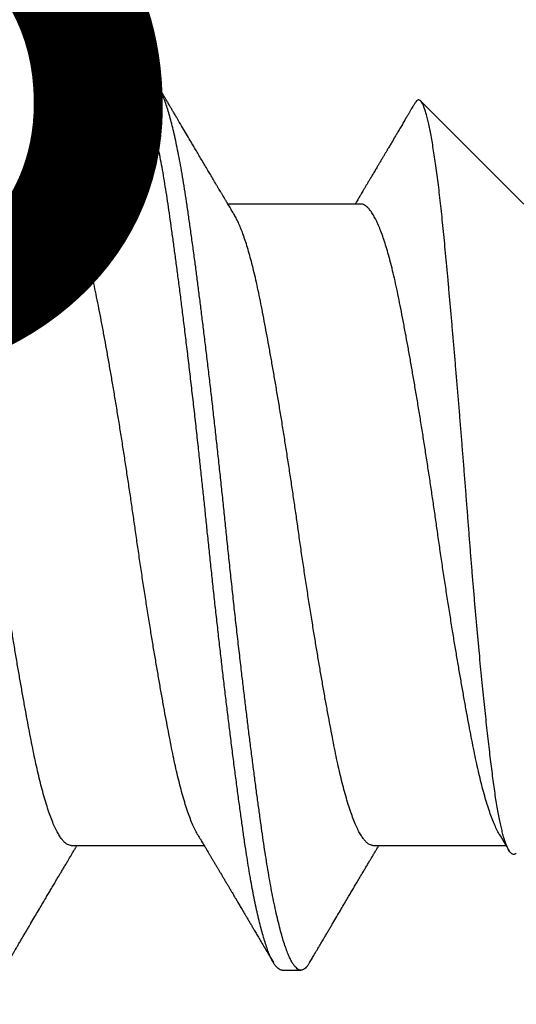
# Model space of a CAD drawing. Extents: x -2520 to 1829, y -2757 to -308.
# Drawn here: x 394 to 395, y -2120 to -2119 of the extents above; entities that cross this region are included whole.
import ezdxf

# ---------------------------------------------------------------- set-up
doc = ezdxf.new("R2010")
doc.units = 0
doc.header["$LTSCALE"] = 0.5
doc.header["$MEASUREMENT"] = 0
doc.layers.add('ALB PLCP', color=10, linetype='CONTINUOUS')
doc.layers.add('DIMS', color=92, linetype='CONTINUOUS', lineweight=15)
doc.styles.add('Arial', font='arial.ttf')

# ---------------------------------------------------------------- blocks, each defined once
blk = doc.blocks.new('#8X58-HWH-SD-TEK')
at = {"layer": 'ALB PLCP', "lineweight": 30}
for p, q in [((-0.05904, 0.4375), (-0.07805, 0.41849)), ((0.05904, 0.40972), (0.05904, 0.43421)), ((-0.05904, 0.40752), (-0.05904, 0.38303)), ((0.082, 0.39299), (0.082, 0.39647)), ((0.05904, 0.35417), (0.05904, 0.37865)), ((-0.082, 0.36869), (-0.082, 0.36522)), ((-0.05904, 0.35196), (-0.05904, 0.32748))]:
    blk.add_line(p, q, dxfattribs=at)
for points, knots in [([(0.06043, 0.4361), (0.06049, 0.43604), (0.06061, 0.43591), (0.06069, 0.43571), (0.06068, 0.43548), (0.06057, 0.43526), (0.06037, 0.43504), (0.06007, 0.43481), (0.05966, 0.43458), (0.05915, 0.43435), (0.05855, 0.43412), (0.05783, 0.43388), (0.05701, 0.43365), (0.05608, 0.43341), (0.05505, 0.43318), (0.0539, 0.43294), (0.05265, 0.43271), (0.05128, 0.43247), (0.04982, 0.43224), (0.04827, 0.43202), (0.04665, 0.4318), (0.04496, 0.43159), (0.0432, 0.43137), (0.04134, 0.43115), (0.0394, 0.43093), (0.03738, 0.4307), (0.03528, 0.43047), (0.03309, 0.43024), (0.03083, 0.43001), (0.02848, 0.42977), (0.02607, 0.42954), (0.02358, 0.4293), (0.02103, 0.42906), (0.0184, 0.42882), (0.01573, 0.42859), (0.01303, 0.42835), (0.01032, 0.42812), (0.0076, 0.4279), (0.00485, 0.42767), (0.00205, 0.42745), (-0.00078, 0.42724), (-0.00364, 0.42702), (-0.00651, 0.42679), (-0.00937, 0.42656), (-0.01222, 0.42634), (-0.01506, 0.42611), (-0.01789, 0.42588), (-0.02072, 0.42565), (-0.02355, 0.42541), (-0.02637, 0.42518), (-0.02916, 0.42494), (-0.03193, 0.42471), (-0.03465, 0.42447), (-0.03733, 0.42424), (-0.03996, 0.424), (-0.04256, 0.42377), (-0.04511, 0.42354), (-0.04761, 0.42331), (-0.05004, 0.42309), (-0.05236, 0.42287), (-0.05458, 0.42265), (-0.0567, 0.42243), (-0.05873, 0.42221), (-0.0607, 0.42199), (-0.06259, 0.42176), (-0.06439, 0.42153), (-0.0661, 0.4213), (-0.06773, 0.42107), (-0.06926, 0.42083), (-0.07069, 0.42059), (-0.072, 0.42035), (-0.07321, 0.42011), (-0.0743, 0.41988), (-0.07527, 0.41964), (-0.0761, 0.4194), (-0.0768, 0.41917), (-0.07735, 0.41894), (-0.07777, 0.41872), (-0.07806, 0.41851), (-0.07822, 0.41829), (-0.07825, 0.41807), (-0.07815, 0.41784), (-0.07796, 0.41763), (-0.07773, 0.41749), (-0.07763, 0.41743)], [0, 0, 0, 0, 0.0085389, 0.0192622, 0.0297802, 0.0402982, 0.0508813, 0.0614645, 0.0722521, 0.0830398, 0.0938978, 0.1047558, 0.1158833, 0.1270107, 0.1382155, 0.1494202, 0.1608688, 0.1723173, 0.1838501, 0.1953829, 0.2065101, 0.2176377, 0.2288364, 0.2400351, 0.2514508, 0.2628666, 0.2743551, 0.2858437, 0.2975991, 0.3093545, 0.3211895, 0.3330246, 0.3451104, 0.3571962, 0.3693686, 0.3815409, 0.3934443, 0.4053476, 0.4173336, 0.4293196, 0.4415577, 0.4537961, 0.4661153, 0.4784346, 0.4906463, 0.502858, 0.5151483, 0.5274387, 0.539976, 0.5525134, 0.5651359, 0.5777583, 0.5904378, 0.6031174, 0.6158849, 0.6286525, 0.6416979, 0.6547432, 0.6678845, 0.6810258, 0.6937158, 0.7064058, 0.7191741, 0.7319424, 0.7449562, 0.75797, 0.7710683, 0.7841666, 0.7976226, 0.8110787, 0.8246282, 0.8381777, 0.852022, 0.8658664, 0.8798125, 0.8937587, 0.9072148, 0.9206708, 0.9342192, 0.9477679, 0.9615913, 0.9754147, 0.9893287, 1, 1, 1, 1]), ([(0.05709, 0.43304), (0.05738, 0.43322), (0.05793, 0.43354), (0.05869, 0.434), (0.05933, 0.43438), (0.05973, 0.43462), (0.05992, 0.43473), (0.05993, 0.43473)], [0, 0, 0, 0, 0.309631, 0.578195, 0.805628, 0.991879, 1, 1, 1, 1]), ([(0.05708, 0.43304), (0.05703, 0.43301), (0.05674, 0.43282), (0.05606, 0.43248), (0.05505, 0.43202), (0.05387, 0.43155), (0.05256, 0.43109), (0.05112, 0.43063), (0.04957, 0.43018), (0.04794, 0.42974), (0.04625, 0.42933), (0.04446, 0.42892), (0.04259, 0.42852), (0.04062, 0.42812), (0.03856, 0.42772), (0.0364, 0.42731), (0.03415, 0.42689), (0.0318, 0.42646), (0.02938, 0.42604), (0.02691, 0.42561), (0.02438, 0.42518), (0.0218, 0.42474), (0.0191, 0.4243), (0.01629, 0.42385), (0.01337, 0.42339), (0.01043, 0.42294), (0.00748, 0.42249), (0.00452, 0.42206), (0.00164, 0.42164), (-0.00119, 0.42124), (-0.00396, 0.42084), (-0.00674, 0.42043), (-0.00952, 0.42001), (-0.0123, 0.41958), (-0.01506, 0.41915), (-0.0178, 0.41872), (-0.0205, 0.41828), (-0.02315, 0.41784), (-0.02574, 0.4174), (-0.02824, 0.41697), (-0.03066, 0.41655), (-0.03301, 0.41613), (-0.03533, 0.4157), (-0.03761, 0.41527), (-0.03984, 0.41484), (-0.04196, 0.41442), (-0.04398, 0.414), (-0.04589, 0.41357), (-0.04767, 0.41313), (-0.04932, 0.4127), (-0.05082, 0.41227), (-0.05221, 0.41184), (-0.05349, 0.4114), (-0.05463, 0.41096), (-0.05566, 0.41052), (-0.05655, 0.41008), (-0.0573, 0.40965), (-0.05792, 0.40922), (-0.0584, 0.4088), (-0.05875, 0.40839), (-0.05896, 0.40799), (-0.05905, 0.4077), (-0.05903, 0.40754), (-0.05903, 0.40752)], [0, 0, 0, 0, 0.003712, 0.021476, 0.039274, 0.057083, 0.074878, 0.092635, 0.110328, 0.126932, 0.143441, 0.159835, 0.176098, 0.192263, 0.208547, 0.224959, 0.241483, 0.2581, 0.274791, 0.291236, 0.307715, 0.324206, 0.340692, 0.358465, 0.376185, 0.393827, 0.411368, 0.428786, 0.44606, 0.462225, 0.478488, 0.494883, 0.511392, 0.527996, 0.544677, 0.561415, 0.57819, 0.594981, 0.611768, 0.62823, 0.64465, 0.661008, 0.677285, 0.69475, 0.71208, 0.729253, 0.746456, 0.763813, 0.781302, 0.797894, 0.814565, 0.831296, 0.848066, 0.864856, 0.881645, 0.898411, 0.915136, 0.931798, 0.948379, 0.964565, 0.980638, 0.996579, 1, 1, 1, 1]), ([(-0.07764, 0.41743), (-0.0776, 0.41741), (-0.0774, 0.41729), (-0.07706, 0.41709), (-0.07666, 0.41685), (-0.07635, 0.41667), (-0.07612, 0.41654), (-0.07593, 0.41642), (-0.07572, 0.4163), (-0.0755, 0.41617), (-0.07524, 0.41602), (-0.07496, 0.41585), (-0.07452, 0.41559), (-0.07391, 0.41524), (-0.07314, 0.41478), (-0.07241, 0.41435), (-0.07174, 0.41396), (-0.07113, 0.41359), (-0.07051, 0.41323), (-0.06989, 0.41286), (-0.0693, 0.41252), (-0.06878, 0.41221), (-0.06836, 0.41196), (-0.06805, 0.41178), (-0.0678, 0.41163), (-0.06754, 0.41147), (-0.06721, 0.41128), (-0.06682, 0.41105), (-0.06638, 0.41079), (-0.06584, 0.41047), (-0.06522, 0.4101), (-0.06456, 0.40971), (-0.06395, 0.40935), (-0.0634, 0.40902), (-0.06288, 0.40871), (-0.06239, 0.40842), (-0.06192, 0.40814), (-0.06147, 0.40787), (-0.061, 0.40759), (-0.06046, 0.40728), (-0.0598, 0.40688), (-0.05931, 0.40659), (-0.05904, 0.40643), (-0.05904, 0.40643)], [0, 0, 0, 0, 0.00545, 0.032714, 0.054469, 0.070976, 0.081819, 0.091334, 0.10225, 0.114568, 0.128288, 0.143408, 0.159928, 0.199079, 0.241293, 0.283845, 0.316639, 0.34963, 0.382819, 0.416206, 0.449149, 0.477701, 0.50119, 0.516053, 0.527856, 0.541157, 0.559015, 0.580777, 0.604405, 0.629752, 0.667399, 0.704268, 0.737051, 0.765754, 0.793635, 0.819714, 0.845085, 0.870136, 0.892148, 0.921037, 0.956798, 0.99942, 1, 1, 1, 1]), ([(0.05903, 0.40972), (0.05903, 0.40963), (0.05902, 0.4094), (0.05887, 0.40904), (0.05858, 0.40863), (0.05817, 0.40822), (0.05762, 0.4078), (0.05693, 0.40736), (0.05607, 0.40691), (0.05505, 0.40645), (0.05388, 0.40598), (0.05256, 0.40552), (0.05112, 0.40505), (0.04957, 0.40461), (0.04794, 0.40417), (0.04625, 0.40375), (0.04446, 0.40334), (0.04259, 0.40294), (0.04062, 0.40255), (0.03856, 0.40215), (0.0364, 0.40174), (0.03415, 0.40132), (0.0318, 0.40089), (0.02938, 0.40046), (0.02691, 0.40003), (0.02438, 0.3996), (0.0218, 0.39917), (0.0191, 0.39873), (0.01629, 0.39828), (0.01337, 0.39782), (0.01043, 0.39737), (0.00748, 0.39692), (0.00452, 0.39648), (0.00164, 0.39607), (-0.00119, 0.39567), (-0.00396, 0.39526), (-0.00674, 0.39486), (-0.00952, 0.39444), (-0.0123, 0.39401), (-0.01506, 0.39358), (-0.0178, 0.39315), (-0.0205, 0.39271), (-0.02315, 0.39227), (-0.02574, 0.39183), (-0.02824, 0.3914), (-0.03066, 0.39098), (-0.03301, 0.39055), (-0.0353, 0.39013), (-0.03752, 0.38972), (-0.03967, 0.3893), (-0.04172, 0.3889), (-0.04367, 0.38849), (-0.04554, 0.38808), (-0.04727, 0.38766), (-0.04888, 0.38725), (-0.05035, 0.38684), (-0.05173, 0.38642), (-0.053, 0.386), (-0.05415, 0.38558), (-0.05519, 0.38516), (-0.0561, 0.38474), (-0.05672, 0.38442), (-0.057, 0.38425), (-0.05705, 0.38421)], [0, 0, 0, 0, 0.011697, 0.028009, 0.044154, 0.060404, 0.076741, 0.093148, 0.110921, 0.128729, 0.146548, 0.164352, 0.182118, 0.199821, 0.216434, 0.232951, 0.249354, 0.265625, 0.281799, 0.298091, 0.314513, 0.331046, 0.347672, 0.364371, 0.380825, 0.397312, 0.413813, 0.430307, 0.44809, 0.465819, 0.48347, 0.50102, 0.518448, 0.535731, 0.551905, 0.568176, 0.58458, 0.601097, 0.617711, 0.634401, 0.651148, 0.667931, 0.684731, 0.701527, 0.717998, 0.734427, 0.750793, 0.767078, 0.783892, 0.800581, 0.817125, 0.833663, 0.850345, 0.867154, 0.883102, 0.899128, 0.915215, 0.931345, 0.947501, 0.963663, 0.979815, 0.995937, 1, 1, 1, 1]), ([(0.08059, 0.39807), (0.08034, 0.39822), (0.07986, 0.3985), (0.0792, 0.39889), (0.07865, 0.39921), (0.07821, 0.39947), (0.07788, 0.39967), (0.07752, 0.39988), (0.07704, 0.40016), (0.07645, 0.40051), (0.07582, 0.40088), (0.07521, 0.40124), (0.07458, 0.40161), (0.07397, 0.40197), (0.07316, 0.40245), (0.07217, 0.40303), (0.07102, 0.40371), (0.06992, 0.40436), (0.06894, 0.40494), (0.06808, 0.40545), (0.06731, 0.4059), (0.06655, 0.40635), (0.06576, 0.40682), (0.0649, 0.40733), (0.0641, 0.4078), (0.06335, 0.40825), (0.06271, 0.40863), (0.0621, 0.40899), (0.06157, 0.4093), (0.06122, 0.40951), (0.06099, 0.40965), (0.06084, 0.40974), (0.06064, 0.40986), (0.06037, 0.41002), (0.05998, 0.41025), (0.05953, 0.41052), (0.05919, 0.41072), (0.05904, 0.41081)], [0, 0, 0, 0, 0.0357717, 0.0663892, 0.0918555, 0.1121733, 0.1273445, 0.1375885, 0.1623698, 0.1937448, 0.2201899, 0.2497166, 0.2791067, 0.3074426, 0.3347247, 0.3918243, 0.4442792, 0.4950689, 0.5445632, 0.5807463, 0.615753, 0.6510589, 0.6870869, 0.7258935, 0.7700294, 0.7990689, 0.8300241, 0.8599186, 0.8841101, 0.9025489, 0.9096123, 0.9155979, 0.9243251, 0.9368216, 0.9530852, 0.9787082, 1, 1, 1, 1]), ([(0.08058, 0.39807), (0.08074, 0.39798), (0.08108, 0.39777), (0.08148, 0.39745), (0.08179, 0.39711), (0.08197, 0.39677), (0.08202, 0.39644), (0.08195, 0.39612), (0.08176, 0.39578), (0.08145, 0.39546), (0.08103, 0.39513), (0.0805, 0.39479), (0.07985, 0.39446), (0.07904, 0.3941), (0.07805, 0.39372), (0.07687, 0.39332), (0.07554, 0.39292), (0.07406, 0.39253), (0.07244, 0.39213), (0.07069, 0.39173), (0.06885, 0.39135), (0.06696, 0.39099), (0.06502, 0.39064), (0.063, 0.39029), (0.06089, 0.38995), (0.05869, 0.38962), (0.05641, 0.3893), (0.05404, 0.38896), (0.05157, 0.38862), (0.049, 0.38827), (0.04635, 0.38792), (0.04361, 0.38757), (0.04084, 0.38721), (0.03806, 0.38686), (0.03528, 0.38652), (0.03244, 0.38618), (0.02955, 0.38583), (0.02647, 0.38547), (0.02319, 0.38509), (0.01973, 0.38469), (0.01623, 0.3843), (0.01272, 0.38392), (0.00921, 0.38354), (0.0057, 0.38317), (0.00229, 0.38281), (-0.001, 0.38248), (-0.00421, 0.38214), (-0.00742, 0.38181), (-0.01064, 0.38146), (-0.01387, 0.38111), (-0.01708, 0.38076), (-0.02028, 0.3804), (-0.02345, 0.38004), (-0.0266, 0.37967), (-0.0297, 0.37931), (-0.03276, 0.37894), (-0.03571, 0.37858), (-0.03854, 0.37823), (-0.04125, 0.37789), (-0.0439, 0.37755), (-0.04648, 0.37722), (-0.04911, 0.37687), (-0.05178, 0.37651), (-0.05446, 0.37613), (-0.05703, 0.37577), (-0.05949, 0.37542), (-0.06184, 0.37505), (-0.0641, 0.37468), (-0.06619, 0.37431), (-0.06812, 0.37395), (-0.0699, 0.37359), (-0.07156, 0.37323), (-0.07312, 0.37286), (-0.07455, 0.3725), (-0.07587, 0.37213), (-0.07707, 0.37177), (-0.07813, 0.3714), (-0.07907, 0.37104), (-0.07988, 0.37068), (-0.08056, 0.37032), (-0.0811, 0.36998), (-0.08151, 0.36964), (-0.08179, 0.36932), (-0.08195, 0.369), (-0.08202, 0.3688), (-0.082, 0.36869), (-0.082, 0.36869)], [0, 0, 0, 0, 0.009251, 0.021172, 0.033026, 0.044804, 0.056498, 0.068203, 0.079992, 0.091176, 0.102418, 0.113713, 0.125051, 0.136424, 0.149617, 0.162834, 0.176062, 0.189287, 0.202497, 0.215679, 0.228819, 0.240818, 0.252762, 0.264642, 0.27645, 0.288176, 0.299857, 0.311615, 0.323451, 0.335357, 0.347323, 0.35934, 0.371398, 0.382797, 0.394216, 0.405646, 0.417079, 0.428507, 0.441712, 0.454885, 0.468014, 0.481086, 0.494089, 0.507011, 0.519842, 0.531522, 0.543249, 0.555057, 0.566937, 0.578882, 0.590881, 0.602925, 0.615004, 0.627109, 0.63923, 0.651356, 0.663478, 0.674894, 0.686288, 0.697653, 0.70898, 0.720261, 0.733246, 0.746148, 0.758955, 0.771697, 0.784526, 0.797447, 0.810449, 0.822428, 0.834456, 0.846523, 0.85862, 0.870736, 0.882861, 0.894986, 0.9071, 0.919193, 0.931255, 0.943276, 0.955248, 0.966481, 0.977653, 0.988758, 0.999788, 1, 1, 1, 1]), ([(0.08198, 0.39299), (0.08199, 0.39294), (0.082, 0.39276), (0.08186, 0.39246), (0.08157, 0.3921), (0.08115, 0.39174), (0.08062, 0.39139), (0.07995, 0.39103), (0.07915, 0.39067), (0.07822, 0.39031), (0.07716, 0.38995), (0.07598, 0.38958), (0.07467, 0.38921), (0.07324, 0.38885), (0.0717, 0.38849), (0.07004, 0.38812), (0.06831, 0.38777), (0.06652, 0.38743), (0.06468, 0.3871), (0.06276, 0.38678), (0.06076, 0.38646), (0.05858, 0.38613), (0.0562, 0.38579), (0.0536, 0.38543), (0.05088, 0.38505), (0.04805, 0.38467), (0.04511, 0.38429), (0.04208, 0.3839), (0.03904, 0.38351), (0.03602, 0.38314), (0.03302, 0.38277), (0.02996, 0.38241), (0.02686, 0.38204), (0.02372, 0.38168), (0.02055, 0.38132), (0.01735, 0.38096), (0.01414, 0.3806), (0.01092, 0.38025), (0.0077, 0.37991), (0.00448, 0.37957), (0.00134, 0.37924), (-0.00174, 0.37893), (-0.00476, 0.37861), (-0.00779, 0.37829), (-0.01083, 0.37797), (-0.01403, 0.37762), (-0.01738, 0.37725), (-0.02086, 0.37686), (-0.02432, 0.37646), (-0.02774, 0.37607), (-0.0311, 0.37567), (-0.03441, 0.37527), (-0.03756, 0.37488), (-0.04055, 0.37451), (-0.04337, 0.37415), (-0.04612, 0.37379), (-0.04878, 0.37344), (-0.05136, 0.37309), (-0.05384, 0.37275), (-0.05622, 0.37241), (-0.0585, 0.37209), (-0.0607, 0.37176), (-0.06282, 0.37142), (-0.06486, 0.37108), (-0.06676, 0.37073), (-0.06854, 0.37039), (-0.07019, 0.37005), (-0.07175, 0.36971), (-0.0732, 0.36937), (-0.07462, 0.36901), (-0.07599, 0.36863), (-0.07728, 0.36823), (-0.07841, 0.36783), (-0.07939, 0.36744), (-0.08021, 0.36704), (-0.08088, 0.36666), (-0.08138, 0.36629), (-0.08173, 0.36593), (-0.08194, 0.3656), (-0.08202, 0.36527), (-0.08198, 0.36494), (-0.08181, 0.3646), (-0.08151, 0.36426), (-0.08111, 0.36393), (-0.08075, 0.36371), (-0.08059, 0.36361)], [0, 0, 0, 0, 0.006105, 0.018921, 0.031831, 0.043737, 0.055704, 0.067722, 0.079781, 0.091871, 0.103984, 0.116108, 0.128234, 0.140351, 0.15245, 0.16452, 0.176552, 0.187853, 0.199103, 0.210295, 0.221422, 0.232476, 0.245222, 0.258061, 0.270991, 0.284001, 0.297079, 0.310212, 0.323388, 0.335494, 0.347615, 0.359741, 0.371863, 0.383969, 0.396052, 0.408099, 0.420102, 0.432052, 0.443938, 0.455752, 0.467486, 0.478496, 0.489569, 0.500712, 0.51192, 0.523183, 0.536275, 0.54942, 0.562605, 0.575817, 0.589043, 0.60227, 0.615486, 0.627578, 0.63964, 0.651661, 0.663632, 0.675543, 0.687385, 0.69915, 0.710835, 0.722554, 0.734355, 0.746229, 0.758168, 0.769476, 0.780825, 0.792208, 0.803615, 0.815039, 0.828267, 0.841493, 0.854703, 0.867886, 0.881027, 0.894115, 0.907138, 0.919007, 0.930803, 0.942515, 0.954204, 0.965975, 0.977822, 0.989738, 1, 1, 1, 1]), ([(0.05709, 0.37749), (0.05738, 0.37766), (0.05793, 0.37799), (0.05869, 0.37844), (0.05933, 0.37883), (0.05984, 0.37913), (0.06023, 0.37936), (0.0605, 0.37952), (0.0607, 0.37964), (0.06087, 0.37974), (0.06104, 0.37984), (0.06125, 0.37997), (0.06149, 0.38011), (0.06183, 0.38031), (0.06227, 0.38057), (0.06277, 0.38087), (0.06324, 0.38115), (0.06372, 0.38143), (0.06417, 0.3817), (0.06463, 0.38197), (0.0651, 0.38225), (0.06562, 0.38256), (0.06616, 0.38288), (0.06667, 0.38318), (0.06713, 0.38345), (0.06753, 0.38369), (0.06785, 0.38388), (0.06816, 0.38406), (0.06851, 0.38427), (0.06899, 0.38455), (0.06958, 0.3849), (0.07028, 0.38531), (0.07107, 0.38578), (0.0718, 0.38621), (0.07245, 0.3866), (0.073, 0.38692), (0.07357, 0.38726), (0.07417, 0.38761), (0.07483, 0.388), (0.07556, 0.38843), (0.07638, 0.38891), (0.07728, 0.38944), (0.0783, 0.39004), (0.07941, 0.39069), (0.08019, 0.39115), (0.0806, 0.39139)], [0, 0, 0, 0, 0.037452, 0.069936, 0.097446, 0.119974, 0.135044, 0.146593, 0.154619, 0.160653, 0.16804, 0.176897, 0.187225, 0.199026, 0.220543, 0.242765, 0.263011, 0.281281, 0.302918, 0.321078, 0.340301, 0.362599, 0.387976, 0.408896, 0.428175, 0.445746, 0.460328, 0.469565, 0.484956, 0.505203, 0.530309, 0.560272, 0.594177, 0.631384, 0.653664, 0.676981, 0.701335, 0.726729, 0.753702, 0.785168, 0.819353, 0.857925, 0.900887, 0.948244, 1, 1, 1, 1]), ([(-0.05706, 0.38421), (-0.05738, 0.38402), (-0.05796, 0.38368), (-0.05877, 0.3832), (-0.05945, 0.38279), (-0.06, 0.38246), (-0.06043, 0.38221), (-0.06072, 0.38203), (-0.06094, 0.3819), (-0.06114, 0.38178), (-0.06139, 0.38163), (-0.06174, 0.38143), (-0.06219, 0.38116), (-0.06282, 0.38078), (-0.0636, 0.38032), (-0.06446, 0.37981), (-0.06531, 0.37931), (-0.06618, 0.37879), (-0.06707, 0.37826), (-0.06796, 0.37774), (-0.06891, 0.37718), (-0.06994, 0.37657), (-0.07106, 0.37591), (-0.07224, 0.37521), (-0.0735, 0.37446), (-0.0746, 0.37382), (-0.07548, 0.3733), (-0.07608, 0.37295), (-0.07661, 0.37263), (-0.07708, 0.37236), (-0.07743, 0.37215), (-0.0777, 0.37199), (-0.07796, 0.37184), (-0.07829, 0.37165), (-0.07873, 0.37139), (-0.07926, 0.37108), (-0.0799, 0.3707), (-0.08035, 0.37044), (-0.08059, 0.37029)], [0, 0, 0, 0, 0.039859, 0.074313, 0.103351, 0.126964, 0.144888, 0.157552, 0.165194, 0.172817, 0.182416, 0.197975, 0.216926, 0.239231, 0.279328, 0.315895, 0.348932, 0.388346, 0.426117, 0.463119, 0.501286, 0.547448, 0.594839, 0.643893, 0.697447, 0.755984, 0.783307, 0.809264, 0.832143, 0.851943, 0.868662, 0.876708, 0.886733, 0.900966, 0.919407, 0.942058, 0.968922, 1, 1, 1, 1]), ([(0.05708, 0.37749), (0.05703, 0.37745), (0.05674, 0.37727), (0.05606, 0.37693), (0.05505, 0.37646), (0.05387, 0.376), (0.05256, 0.37553), (0.05112, 0.37507), (0.04957, 0.37462), (0.04794, 0.37419), (0.04625, 0.37377), (0.04446, 0.37336), (0.04259, 0.37296), (0.04062, 0.37257), (0.03856, 0.37217), (0.0364, 0.37175), (0.03415, 0.37134), (0.0318, 0.37091), (0.02938, 0.37048), (0.02691, 0.37005), (0.02438, 0.36962), (0.0218, 0.36919), (0.0191, 0.36875), (0.01629, 0.36829), (0.01337, 0.36784), (0.01043, 0.36738), (0.00748, 0.36694), (0.00452, 0.3665), (0.00164, 0.36608), (-0.00119, 0.36568), (-0.00396, 0.36528), (-0.00674, 0.36487), (-0.00952, 0.36445), (-0.0123, 0.36403), (-0.01506, 0.3636), (-0.0178, 0.36316), (-0.0205, 0.36272), (-0.02315, 0.36229), (-0.02574, 0.36185), (-0.02824, 0.36142), (-0.03066, 0.36099), (-0.03301, 0.36057), (-0.03533, 0.36014), (-0.03761, 0.35972), (-0.03984, 0.35928), (-0.04196, 0.35887), (-0.04398, 0.35844), (-0.04589, 0.35801), (-0.04767, 0.35758), (-0.04932, 0.35715), (-0.05082, 0.35672), (-0.05221, 0.35628), (-0.05349, 0.35584), (-0.05463, 0.35541), (-0.05566, 0.35497), (-0.05655, 0.35453), (-0.0573, 0.3541), (-0.05792, 0.35367), (-0.0584, 0.35325), (-0.05875, 0.35283), (-0.05896, 0.35243), (-0.05905, 0.35214), (-0.05903, 0.35199), (-0.05903, 0.35196)], [0, 0, 0, 0, 0.003712, 0.021476, 0.039274, 0.057083, 0.074878, 0.092635, 0.110328, 0.126932, 0.143441, 0.159835, 0.176098, 0.192263, 0.208547, 0.224959, 0.241483, 0.2581, 0.274791, 0.291236, 0.307715, 0.324206, 0.340692, 0.358465, 0.376185, 0.393827, 0.411368, 0.428786, 0.44606, 0.462225, 0.478488, 0.494883, 0.511392, 0.527996, 0.544677, 0.561415, 0.57819, 0.594981, 0.611768, 0.62823, 0.64465, 0.661008, 0.677285, 0.69475, 0.71208, 0.729253, 0.746456, 0.763813, 0.781302, 0.797894, 0.814565, 0.831296, 0.848066, 0.864856, 0.881645, 0.898411, 0.915136, 0.931798, 0.948379, 0.964565, 0.980638, 0.996579, 1, 1, 1, 1]), ([(-0.0806, 0.36361), (-0.08029, 0.36343), (-0.07971, 0.36309), (-0.07889, 0.36261), (-0.07818, 0.36219), (-0.07757, 0.36183), (-0.07706, 0.36154), (-0.07666, 0.3613), (-0.07635, 0.36112), (-0.07612, 0.36098), (-0.07593, 0.36087), (-0.07572, 0.36075), (-0.0755, 0.36061), (-0.07524, 0.36046), (-0.07496, 0.3603), (-0.07452, 0.36004), (-0.07391, 0.35968), (-0.07314, 0.35923), (-0.07241, 0.3588), (-0.07174, 0.3584), (-0.07113, 0.35804), (-0.07051, 0.35767), (-0.06989, 0.35731), (-0.0693, 0.35696), (-0.06878, 0.35665), (-0.06836, 0.3564), (-0.06805, 0.35622), (-0.0678, 0.35607), (-0.06754, 0.35592), (-0.06721, 0.35572), (-0.06682, 0.35549), (-0.06638, 0.35523), (-0.06584, 0.35491), (-0.06522, 0.35455), (-0.06456, 0.35415), (-0.06395, 0.35379), (-0.0634, 0.35346), (-0.06288, 0.35316), (-0.06239, 0.35287), (-0.06192, 0.35259), (-0.06147, 0.35232), (-0.061, 0.35204), (-0.06046, 0.35172), (-0.0598, 0.35132), (-0.05931, 0.35103), (-0.05904, 0.35087), (-0.05904, 0.35087)], [0, 0, 0, 0, 0.042573, 0.0803799, 0.1134244, 0.1417098, 0.1652388, 0.1840136, 0.1982588, 0.2076163, 0.2158273, 0.2252481, 0.2358786, 0.2477183, 0.2607669, 0.275024, 0.3088103, 0.3452406, 0.381963, 0.4102638, 0.4387354, 0.4673774, 0.4961897, 0.5246192, 0.5492595, 0.5695302, 0.5823567, 0.5925427, 0.6040217, 0.619433, 0.6382131, 0.6586042, 0.6804786, 0.7129677, 0.744785, 0.7730771, 0.7978473, 0.8219086, 0.8444142, 0.8663092, 0.8879286, 0.9069243, 0.9318557, 0.9627166, 0.9994991, 1, 1, 1, 1]), ([(0.05903, 0.35417), (0.05903, 0.35407), (0.05902, 0.35385), (0.05887, 0.35348), (0.05858, 0.35307), (0.05817, 0.35266), (0.05762, 0.35224), (0.05693, 0.35181), (0.05607, 0.35136), (0.05505, 0.35089), (0.05388, 0.35043), (0.05256, 0.34996), (0.05112, 0.3495), (0.04957, 0.34905), (0.04794, 0.34862), (0.04625, 0.3482), (0.04446, 0.34779), (0.04259, 0.34739), (0.04062, 0.347), (0.03856, 0.34659), (0.0364, 0.34618), (0.03415, 0.34576), (0.0318, 0.34534), (0.02938, 0.34491), (0.02691, 0.34448), (0.02438, 0.34405), (0.0218, 0.34362), (0.0191, 0.34318), (0.01629, 0.34272), (0.01337, 0.34226), (0.01043, 0.34181), (0.00748, 0.34137), (0.00452, 0.34093), (0.00164, 0.34051), (-0.00119, 0.34011), (-0.00396, 0.33971), (-0.00674, 0.3393), (-0.00952, 0.33888), (-0.0123, 0.33846), (-0.01506, 0.33803), (-0.0178, 0.33759), (-0.0205, 0.33715), (-0.02315, 0.33671), (-0.02574, 0.33628), (-0.02824, 0.33585), (-0.03066, 0.33542), (-0.03301, 0.335), (-0.0353, 0.33458), (-0.03752, 0.33416), (-0.03967, 0.33375), (-0.04172, 0.33334), (-0.04367, 0.33294), (-0.04554, 0.33252), (-0.04727, 0.33211), (-0.04888, 0.33169), (-0.05035, 0.33128), (-0.05173, 0.33087), (-0.053, 0.33045), (-0.05415, 0.33002), (-0.05519, 0.3296), (-0.0561, 0.32918), (-0.05672, 0.32886), (-0.057, 0.32869), (-0.05705, 0.32866)], [0, 0, 0, 0, 0.011697, 0.028009, 0.044154, 0.060404, 0.076741, 0.093148, 0.110921, 0.128729, 0.146548, 0.164352, 0.182118, 0.199821, 0.216434, 0.232951, 0.249354, 0.265625, 0.281799, 0.298091, 0.314513, 0.331046, 0.347672, 0.364371, 0.380825, 0.397312, 0.413813, 0.430307, 0.44809, 0.465819, 0.48347, 0.50102, 0.518448, 0.535731, 0.551905, 0.568176, 0.58458, 0.601097, 0.617711, 0.634401, 0.651148, 0.667931, 0.684731, 0.701527, 0.717998, 0.734427, 0.750793, 0.767078, 0.783892, 0.800581, 0.817125, 0.833663, 0.850345, 0.867154, 0.883102, 0.899128, 0.915215, 0.931345, 0.947501, 0.963663, 0.979815, 0.995937, 1, 1, 1, 1]), ([(0.08059, 0.34252), (0.08034, 0.34267), (0.07986, 0.34295), (0.0792, 0.34334), (0.07865, 0.34366), (0.07821, 0.34392), (0.07788, 0.34411), (0.07752, 0.34432), (0.07704, 0.3446), (0.07645, 0.34495), (0.07582, 0.34532), (0.07521, 0.34568), (0.07458, 0.34605), (0.07397, 0.34641), (0.07316, 0.34689), (0.07217, 0.34747), (0.07102, 0.34815), (0.06992, 0.3488), (0.06894, 0.34938), (0.06808, 0.34989), (0.06731, 0.35034), (0.06655, 0.3508), (0.06576, 0.35127), (0.0649, 0.35177), (0.0641, 0.35225), (0.06335, 0.35269), (0.06271, 0.35307), (0.0621, 0.35344), (0.06157, 0.35375), (0.06122, 0.35396), (0.06099, 0.35409), (0.06084, 0.35419), (0.06064, 0.3543), (0.06037, 0.35446), (0.05998, 0.35469), (0.05953, 0.35496), (0.05919, 0.35516), (0.05904, 0.35525)], [0, 0, 0, 0, 0.035772, 0.066389, 0.091856, 0.112173, 0.127345, 0.137588, 0.16237, 0.193745, 0.22019, 0.249717, 0.279107, 0.307443, 0.334725, 0.391824, 0.444279, 0.495069, 0.544563, 0.580746, 0.615753, 0.651059, 0.687087, 0.725893, 0.770029, 0.799069, 0.830024, 0.859919, 0.88411, 0.902549, 0.909612, 0.915598, 0.924325, 0.936822, 0.953085, 0.978708, 1, 1, 1, 1])]:
    blk.add_open_spline(points, degree=3, knots=knots, dxfattribs=at)

msp = doc.modelspace()

# ---------------------------------------------------------------- block references
at = {"layer": 'ALB PLCP', "ltscale": 0.09375, "rotation": 270}
msp.add_blockref('#8X58-HWH-SD-TEK', (394.12772, -2119.43445), dxfattribs=at)

# ---------------------------------------------------------------- texts
at = {"layer": 'DIMS', "color": 1, "ltscale": 10, "insert": (396.28797, -2119.73906), "char_height": 0.2, "attachment_point": 9, "style": 'Arial'}
msp.add_mtext('\\A1;\\pxql;#8 x 5/8" TEK PT\\PFASTENER', dxfattribs=at)

doc.saveas('drawing.dxf')
